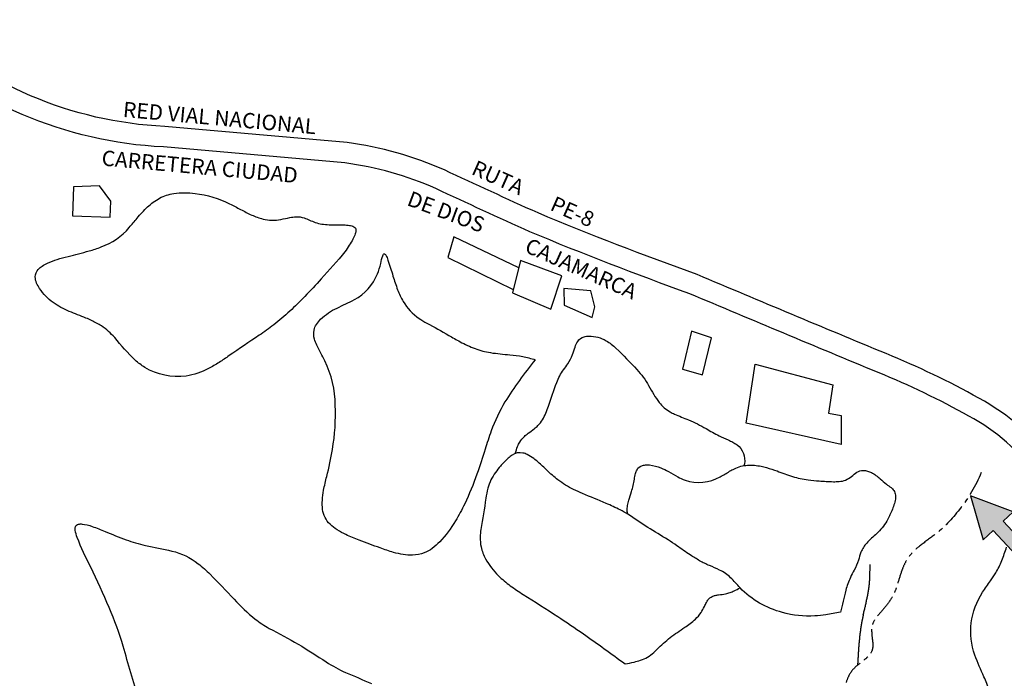
# Model space of a CAD drawing. Units: metres. Extents: x 760010 to 774385, y 9193327 to 9203250.
# Drawn here: x 761159 to 761415, y 9195827 to 9195999 of the extents above; entities that cross this region are included whole.
import ezdxf

# ---------------------------------------------------------------- set-up
doc = ezdxf.new("R2010")
doc.units = ezdxf.units.M
doc.linetypes.add('ACAD_ISO14W100', pattern=[24, 12, -3, 0, -3, 0, -3, 0, -3])
doc.linetypes.add('CENTER', pattern=[50.8, 31.75, -6.35, 6.35, -6.35])
doc.layers.add('001_TEXTO-1', color=250, linetype='Continuous', lineweight=9)
for name, color, linetype in [('carretera', 1, 'Continuous'), ('Cultivo', 91, 'Continuous'), ('QUEBRADA', 152, 'ACAD_ISO14W100'), ('UNKNOWN_LINE_TYPE', 7, 'Continuous'), ('VIVIENDAS', 1, 'Continuous')]:
    doc.layers.add(name, color=color, linetype=linetype)
doc.styles.add('STYLE1', font='romans.shx')

# ---------------------------------------------------------------- blocks, each defined once
blk = doc.blocks.new('A$C309545EE')
h = blk.add_hatch(color=256)
h.dxf.hatch_style = 1
h.paths.add_polyline_path([(0.029, 0.481), (0, 0.2442), (0.067, 0.268), (0.1623, 0), (0.2293, 0.0238), (0.134, 0.2919), (0.201, 0.3157)])
at = {"elevation": 60.2437}
blk.add_lwpolyline([(0.029, 0.481), (0, 0.2442), (0.067, 0.268), (0.1623, 0), (0.2293, 0.0238), (0.134, 0.2919), (0.201, 0.3157)], close=True, dxfattribs=at)

msp = doc.modelspace()

# ---------------------------------------------------------------- linework, layer by layer
at = {"layer": 'carretera', "color": 3}
for points in [[(761428.647, 9195882.811, 0.1105541), (761408.798, 9195900.227, 0.0309938), (761384.615, 9195911.826, -0.0016891), (761335.377, 9195932.433, -0.0124423), (761293.883, 9195948.496, -0.0041102), (761269.476, 9195959.715, 0.0711325), (761244.101, 9195966.865, 0.0012683), (761196.549, 9195971.059, -0.1809413), (761131.539, 9195998.853)], [(761428.647, 9195882.811, 0.1105541), (761408.798, 9195900.227, 0.0309938), (761384.615, 9195911.826, -0.0016891), (761335.377, 9195932.433, -0.0124423), (761293.883, 9195948.496, -0.0041102), (761269.476, 9195959.715, 0.0711325), (761244.101, 9195966.865, 0.0012683), (761196.549, 9195971.059, -0.1809413), (761131.539, 9195998.853)], [(761428.647, 9195882.811, 0.1105541), (761408.798, 9195900.227, 0.0309938), (761384.615, 9195911.826, -0.0016891), (761335.377, 9195932.433, -0.0124423), (761293.883, 9195948.496, -0.0041102), (761269.476, 9195959.715, 0.0711325), (761244.101, 9195966.865, 0.0012683), (761196.549, 9195971.059, -0.1809413), (761131.539, 9195998.853)], [(761424.121, 9195879.941, 0.1090587), (761406.213, 9195895.546, 0.0310479), (761382.586, 9195906.879, -0.0016851), (761333.432, 9195927.45, -0.0124222), (761291.759, 9195943.589, -0.0041125), (761267.258, 9195954.849, 0.0706463), (761243.504, 9195961.55, 0.0012625), (761196.197, 9195965.723, -0.1806817), (761127.848, 9195994.985, -0.1806817)], [(761424.121, 9195879.941, 0.1090587), (761406.213, 9195895.546, 0.0310479), (761382.586, 9195906.879, -0.0016851), (761333.432, 9195927.45, -0.0124222), (761291.759, 9195943.589, -0.0041125), (761267.258, 9195954.849, 0.0706463), (761243.504, 9195961.55, 0.0012625), (761196.197, 9195965.723, -0.1806817), (761127.848, 9195994.985, -0.1806817)], [(761424.121, 9195879.941, 0.1090587), (761406.213, 9195895.546, 0.0310479), (761382.586, 9195906.879, -0.0016851), (761333.432, 9195927.45, -0.0124222), (761291.759, 9195943.589, -0.0041125), (761267.258, 9195954.849, 0.0706463), (761243.504, 9195961.55, 0.0012625), (761196.197, 9195965.723, -0.1806817), (761127.848, 9195994.985, -0.1806817)]]:
    msp.add_lwpolyline(points, format="xyb", dxfattribs=at)
at = {"layer": 'Cultivo', "color": 92}
for points in [[(761243.54, 9195938.347, -0.005923), (761237.352, 9195931.3, -0.0094758), (761233.068, 9195926.722, -0.033951), (761224.971, 9195919.346, -0.0169157), (761221.198, 9195916.605, 0.0076015), (761213.372, 9195911.299, -0.0095963), (761210.728, 9195909.517, -0.0228294), (761208.004, 9195907.928, -0.0876125), (761202.117, 9195905.968, -0.170451), (761191.338, 9195908.219, -0.0471622), (761188.851, 9195910.151, -0.0324159), (761183.504, 9195916.003, 0.0588599), (761180.073, 9195919.033, 0.0227683), (761178.783, 9195919.806, 0.0267596), (761176.019, 9195921.089, -0.0074098), (761171.666, 9195922.833, -0.0547137), (761167.465, 9195925.132, -0.0907679), (761163.926, 9195928.775, -0.0461305), (761163.16, 9195930.197, -0.1050019), (761162.788, 9195931.872, -0.1873494), (761163.589, 9195933.784, -0.0625415), (761164.634, 9195934.667, -0.038275), (761166.009, 9195935.425, -0.032816), (761168.519, 9195936.377, -0.0145715), (761171.336, 9195937.173, 0.0099664), (761176.863, 9195938.599, 0.0225359), (761180.01, 9195939.644, 0.1325667), (761187.295, 9195944.716, 0.005419), (761189.34, 9195947.135, -0.029766), (761192.075, 9195950.065, -0.0640683), (761195.224, 9195952.36, -0.0826023), (761198.897, 9195953.561, -0.0717734), (761204.481, 9195953.6, -0.0841969), (761213.476, 9195950.897, -0.0089758), (761216.346, 9195949.404, 0.0166782), (761219.23, 9195947.96, 0.0451496), (761222.177, 9195946.91, 0.1160287), (761226.813, 9195946.809, -0.0030546), (761229.19, 9195947.294, -0.0325792), (761230.731, 9195947.491, -0.1008931), (761232.901, 9195947.203, -0.0223399), (761234.305, 9195946.64, 0.0197531), (761235.804, 9195946.035, 0.0476325), (761237.513, 9195945.616, 0.0267933), (761239.415, 9195945.443, 0.0031635), (761243.181, 9195945.381, -0.0316643), (761244.729, 9195945.25, -0.0926857), (761245.843, 9195944.892, -0.2799706), (761246.391, 9195943.946, -0.0852834), (761246.243, 9195943.086, -0.0452422), (761245.62, 9195941.678, -0.0182376), (761244.663, 9195940.064, -0.0091075)], [(761243.54, 9195938.347, -0.005923), (761237.352, 9195931.3, -0.0094758), (761233.068, 9195926.722, -0.033951), (761224.971, 9195919.346, -0.0169157), (761221.198, 9195916.605, 0.0076015), (761213.372, 9195911.299, -0.0095963), (761210.728, 9195909.517, -0.0228294), (761208.004, 9195907.928, -0.0876125), (761202.117, 9195905.968, -0.170451), (761191.338, 9195908.219, -0.0471622), (761188.851, 9195910.151, -0.0324159), (761183.504, 9195916.003, 0.0588599), (761180.073, 9195919.033, 0.0227683), (761178.783, 9195919.806, 0.0267596), (761176.019, 9195921.089, -0.0074098), (761171.666, 9195922.833, -0.0547137), (761167.465, 9195925.132, -0.0907679), (761163.926, 9195928.775, -0.0461305), (761163.16, 9195930.197, -0.1050019), (761162.788, 9195931.872, -0.1873494), (761163.589, 9195933.784, -0.0625415), (761164.634, 9195934.667, -0.038275), (761166.009, 9195935.425, -0.032816), (761168.519, 9195936.377, -0.0145715), (761171.336, 9195937.173, 0.0099664), (761176.863, 9195938.599, 0.0225359), (761180.01, 9195939.644, 0.1325667), (761187.295, 9195944.716, 0.005419), (761189.34, 9195947.135, -0.029766), (761192.075, 9195950.065, -0.0640683), (761195.224, 9195952.36, -0.0826023), (761198.897, 9195953.561, -0.0717734), (761204.481, 9195953.6, -0.0841969), (761213.476, 9195950.897, -0.0089758), (761216.346, 9195949.404, 0.0166782), (761219.23, 9195947.96, 0.0451496), (761222.177, 9195946.91, 0.1160287), (761226.813, 9195946.809, -0.0030546), (761229.19, 9195947.294, -0.0325792), (761230.731, 9195947.491, -0.1008931), (761232.901, 9195947.203, -0.0223399), (761234.305, 9195946.64, 0.0197531), (761235.804, 9195946.035, 0.0476325), (761237.513, 9195945.616, 0.0267933), (761239.415, 9195945.443, 0.0031635), (761243.181, 9195945.381, -0.0316643), (761244.729, 9195945.25, -0.0926857), (761245.843, 9195944.892, -0.2799706), (761246.391, 9195943.946, -0.0852834), (761246.243, 9195943.086, -0.0452422), (761245.62, 9195941.678, -0.0182376), (761244.663, 9195940.064, -0.0091075)], [(761243.54, 9195938.347, -0.005923), (761237.352, 9195931.3, -0.0094758), (761233.068, 9195926.722, -0.033951), (761224.971, 9195919.346, -0.0169157), (761221.198, 9195916.605, 0.0076015), (761213.372, 9195911.299, -0.0095963), (761210.728, 9195909.517, -0.0228294), (761208.004, 9195907.928, -0.0876125), (761202.117, 9195905.968, -0.170451), (761191.338, 9195908.219, -0.0471622), (761188.851, 9195910.151, -0.0324159), (761183.504, 9195916.003, 0.0588599), (761180.073, 9195919.033, 0.0227683), (761178.783, 9195919.806, 0.0267596), (761176.019, 9195921.089, -0.0074098), (761171.666, 9195922.833, -0.0547137), (761167.465, 9195925.132, -0.0907679), (761163.926, 9195928.775, -0.0461305), (761163.16, 9195930.197, -0.1050019), (761162.788, 9195931.872, -0.1873494), (761163.589, 9195933.784, -0.0625415), (761164.634, 9195934.667, -0.038275), (761166.009, 9195935.425, -0.032816), (761168.519, 9195936.377, -0.0145715), (761171.336, 9195937.173, 0.0099664), (761176.863, 9195938.599, 0.0225359), (761180.01, 9195939.644, 0.1325667), (761187.295, 9195944.716, 0.005419), (761189.34, 9195947.135, -0.029766), (761192.075, 9195950.065, -0.0640683), (761195.224, 9195952.36, -0.0826023), (761198.897, 9195953.561, -0.0717734), (761204.481, 9195953.6, -0.0841969), (761213.476, 9195950.897, -0.0089758), (761216.346, 9195949.404, 0.0166782), (761219.23, 9195947.96, 0.0451496), (761222.177, 9195946.91, 0.1160287), (761226.813, 9195946.809, -0.0030546), (761229.19, 9195947.294, -0.0325792), (761230.731, 9195947.491, -0.1008931), (761232.901, 9195947.203, -0.0223399), (761234.305, 9195946.64, 0.0197531), (761235.804, 9195946.035, 0.0476325), (761237.513, 9195945.616, 0.0267933), (761239.415, 9195945.443, 0.0031635), (761243.181, 9195945.381, -0.0316643), (761244.729, 9195945.25, -0.0926857), (761245.843, 9195944.892, -0.2799706), (761246.391, 9195943.946, -0.0852834), (761246.243, 9195943.086, -0.0452422), (761245.62, 9195941.678, -0.0182376), (761244.663, 9195940.064, -0.0091075)], [(761293.148, 9195910.25, 0.0076723), (761289.014, 9195904.83, 0.0235103), (761285.263, 9195899.225, 0.0488367), (761281.676, 9195891.683, 0.012612), (761280.068, 9195886.884, -0.0096665), (761277.953, 9195880.436, -0.0264119), (761274.751, 9195872.64, -0.0241741), (761272.372, 9195868.234, -0.0525997), (761268.233, 9195862.755, -0.0405886), (761266.318, 9195861.059, -0.0642908), (761264.224, 9195859.883, -0.086651), (761261.188, 9195859.295, -0.0462176), (761258.757, 9195859.462, -0.0300111), (761256.218, 9195860.018, -0.0194884), (761252.703, 9195861.163, -0.0014421), (761247.273, 9195863.196, -0.0187994), (761243.806, 9195864.644, -0.0303529), (761241.515, 9195865.89, -0.0518453), (761239.649, 9195867.354, -0.0794632), (761238.349, 9195869.114, -0.0829119), (761237.715, 9195871.219, -0.053061), (761237.644, 9195873.612, -0.0300353), (761237.977, 9195876.204, -0.0148595), (761238.774, 9195879.815, 0.0219218), (761240.288, 9195886.864, 0.0507181), (761241.02, 9195898.381, 0.1085942), (761238.32, 9195909.94, -0.0193797), (761236.187, 9195914.041, -0.0401), (761235.597, 9195915.639, -0.1199377), (761235.475, 9195917.953, -0.0881009), (761236.095, 9195919.419, -0.0539702), (761237.182, 9195920.768, -0.0523089), (761239.234, 9195922.439, -0.0314999), (761241.475, 9195923.721, 0.0141318), (761245.996, 9195925.918, 0.1809761), (761251.991, 9195932.604, 0.0404352), (761252.86, 9195935.361, -0.0393191), (761253.394, 9195937.362, -0.0941354), (761253.608, 9195937.748, -0.4440088), (761253.953, 9195937.774, -0.0888916), (761254.201, 9195937.468, -0.0455179), (761254.745, 9195936.22, -0.0090818), (761256.057, 9195932.064, 0.0173803), (761257.272, 9195928.487, 0.0409275), (761258.716, 9195925.429, 0.1138618), (761262.87, 9195921.006, 0.0251445), (761264.888, 9195919.78, -0.0133945), (761270.596, 9195916.593, 0.009692), (761273.575, 9195914.922, 0.0314182), (761277.445, 9195913.145, 0.0525745), (761281.503, 9195912.078, 0.0184007), (761286.538, 9195911.532, -0.0242635), (761289.879, 9195911.069, -0.0186501)], [(761293.148, 9195910.25, 0.0076723), (761289.014, 9195904.83, 0.0235103), (761285.263, 9195899.225, 0.0488367), (761281.676, 9195891.683, 0.012612), (761280.068, 9195886.884, -0.0096665), (761277.953, 9195880.436, -0.0264119), (761274.751, 9195872.64, -0.0241741), (761272.372, 9195868.234, -0.0525997), (761268.233, 9195862.755, -0.0405886), (761266.318, 9195861.059, -0.0642908), (761264.224, 9195859.883, -0.086651), (761261.188, 9195859.295, -0.0462176), (761258.757, 9195859.462, -0.0300111), (761256.218, 9195860.018, -0.0194884), (761252.703, 9195861.163, -0.0014421), (761247.273, 9195863.196, -0.0187994), (761243.806, 9195864.644, -0.0303529), (761241.515, 9195865.89, -0.0518453), (761239.649, 9195867.354, -0.0794632), (761238.349, 9195869.114, -0.0829119), (761237.715, 9195871.219, -0.053061), (761237.644, 9195873.612, -0.0300353), (761237.977, 9195876.204, -0.0148595), (761238.774, 9195879.815, 0.0219218), (761240.288, 9195886.864, 0.0507181), (761241.02, 9195898.381, 0.1085942), (761238.32, 9195909.94, -0.0193797), (761236.187, 9195914.041, -0.0401), (761235.597, 9195915.639, -0.1199377), (761235.475, 9195917.953, -0.0881009), (761236.095, 9195919.419, -0.0539702), (761237.182, 9195920.768, -0.0523089), (761239.234, 9195922.439, -0.0314999), (761241.475, 9195923.721, 0.0141318), (761245.996, 9195925.918, 0.1809761), (761251.991, 9195932.604, 0.0404352), (761252.86, 9195935.361, -0.0393191), (761253.394, 9195937.362, -0.0941354), (761253.608, 9195937.748, -0.4440088), (761253.953, 9195937.774, -0.0888916), (761254.201, 9195937.468, -0.0455179), (761254.745, 9195936.22, -0.0090818), (761256.057, 9195932.064, 0.0173803), (761257.272, 9195928.487, 0.0409275), (761258.716, 9195925.429, 0.1138618), (761262.87, 9195921.006, 0.0251445), (761264.888, 9195919.78, -0.0133945), (761270.596, 9195916.593, 0.009692), (761273.575, 9195914.922, 0.0314182), (761277.445, 9195913.145, 0.0525745), (761281.503, 9195912.078, 0.0184007), (761286.538, 9195911.532, -0.0242635), (761289.879, 9195911.069, -0.0186501)], [(761293.148, 9195910.25, 0.0076723), (761289.014, 9195904.83, 0.0235103), (761285.263, 9195899.225, 0.0488367), (761281.676, 9195891.683, 0.012612), (761280.068, 9195886.884, -0.0096665), (761277.953, 9195880.436, -0.0264119), (761274.751, 9195872.64, -0.0241741), (761272.372, 9195868.234, -0.0525997), (761268.233, 9195862.755, -0.0405886), (761266.318, 9195861.059, -0.0642908), (761264.224, 9195859.883, -0.086651), (761261.188, 9195859.295, -0.0462176), (761258.757, 9195859.462, -0.0300111), (761256.218, 9195860.018, -0.0194884), (761252.703, 9195861.163, -0.0014421), (761247.273, 9195863.196, -0.0187994), (761243.806, 9195864.644, -0.0303529), (761241.515, 9195865.89, -0.0518453), (761239.649, 9195867.354, -0.0794632), (761238.349, 9195869.114, -0.0829119), (761237.715, 9195871.219, -0.053061), (761237.644, 9195873.612, -0.0300353), (761237.977, 9195876.204, -0.0148595), (761238.774, 9195879.815, 0.0219218), (761240.288, 9195886.864, 0.0507181), (761241.02, 9195898.381, 0.1085942), (761238.32, 9195909.94, -0.0193797), (761236.187, 9195914.041, -0.0401), (761235.597, 9195915.639, -0.1199377), (761235.475, 9195917.953, -0.0881009), (761236.095, 9195919.419, -0.0539702), (761237.182, 9195920.768, -0.0523089), (761239.234, 9195922.439, -0.0314999), (761241.475, 9195923.721, 0.0141318), (761245.996, 9195925.918, 0.1809761), (761251.991, 9195932.604, 0.0404352), (761252.86, 9195935.361, -0.0393191), (761253.394, 9195937.362, -0.0941354), (761253.608, 9195937.748, -0.4440088), (761253.953, 9195937.774, -0.0888916), (761254.201, 9195937.468, -0.0455179), (761254.745, 9195936.22, -0.0090818), (761256.057, 9195932.064, 0.0173803), (761257.272, 9195928.487, 0.0409275), (761258.716, 9195925.429, 0.1138618), (761262.87, 9195921.006, 0.0251445), (761264.888, 9195919.78, -0.0133945), (761270.596, 9195916.593, 0.009692), (761273.575, 9195914.922, 0.0314182), (761277.445, 9195913.145, 0.0525745), (761281.503, 9195912.078, 0.0184007), (761286.538, 9195911.532, -0.0242635), (761289.879, 9195911.069, -0.0186501)]]:
    msp.add_lwpolyline(points, format="xyb", close=True, dxfattribs=at)
for points in [[(761287.922, 9195885.77, -0.022339), (761288.563, 9195887.635, -0.0378354), (761289.121, 9195888.78, -0.0766712), (761290.321, 9195890.231, -0.0228036), (761291.313, 9195891.057, 0.0059935), (761292.881, 9195892.244, 0.0276681), (761293.855, 9195893.094, 0.0623392), (761295.032, 9195894.593, 0.0394329), (761295.901, 9195896.322, 0.0172718), (761296.592, 9195898.166, -0.0035981), (761298.736, 9195904.265, -0.0314358), (761299.52, 9195906.02, -0.0331615), (761300.544, 9195907.619, 0.0111254), (761301.65, 9195909.192, 0.0644258), (761302.852, 9195911.569, 0.0009543), (761303.529, 9195913.53, -0.0555021), (761304.229, 9195914.969, -0.1838036), (761305.869, 9195916.196, -0.0662376), (761307.165, 9195916.395, -0.1392279), (761311.625, 9195915.186, -0.0563125), (761314.204, 9195913.229, -0.0171628), (761319.672, 9195907.651, -0.0578474), (761322.722, 9195903.484, 0.0020093), (761324.04, 9195901.199, 0.033331), (761325.478, 9195899.065, 0.1043979), (761328.311, 9195896.649, 0.020338), (761329.453, 9195896.071, 0.0142698), (761333.101, 9195894.587, -0.0228826), (761335.45, 9195893.497, -0.0097503), (761337.69, 9195892.271, 0.0142672), (761341.069, 9195890.419, 0.0163834), (761343.472, 9195889.322, -0.0184643), (761344.663, 9195888.753, -0.040572), (761345.754, 9195888.065, -0.2771758), (761347.679, 9195883.062, -0.0368239), (761347.553, 9195882.625, -0.0368239)], [(761287.922, 9195885.77, -0.022339), (761288.563, 9195887.635, -0.0378354), (761289.121, 9195888.78, -0.0766712), (761290.321, 9195890.231, -0.0228036), (761291.313, 9195891.057, 0.0059935), (761292.881, 9195892.244, 0.0276681), (761293.855, 9195893.094, 0.0623392), (761295.032, 9195894.593, 0.0394329), (761295.901, 9195896.322, 0.0172718), (761296.592, 9195898.166, -0.0035981), (761298.736, 9195904.265, -0.0314358), (761299.52, 9195906.02, -0.0331615), (761300.544, 9195907.619, 0.0111254), (761301.65, 9195909.192, 0.0644258), (761302.852, 9195911.569, 0.0009543), (761303.529, 9195913.53, -0.0555021), (761304.229, 9195914.969, -0.1838036), (761305.869, 9195916.196, -0.0662376), (761307.165, 9195916.395, -0.1392279), (761311.625, 9195915.186, -0.0563125), (761314.204, 9195913.229, -0.0171628), (761319.672, 9195907.651, -0.0578474), (761322.722, 9195903.484, 0.0020093), (761324.04, 9195901.199, 0.033331), (761325.478, 9195899.065, 0.1043979), (761328.311, 9195896.649, 0.020338), (761329.453, 9195896.071, 0.0142698), (761333.101, 9195894.587, -0.0228826), (761335.45, 9195893.497, -0.0097503), (761337.69, 9195892.271, 0.0142672), (761341.069, 9195890.419, 0.0163834), (761343.472, 9195889.322, -0.0184643), (761344.663, 9195888.753, -0.040572), (761345.754, 9195888.065, -0.2771758), (761347.679, 9195883.062, -0.0368239), (761347.553, 9195882.625, -0.0368239)], [(761287.922, 9195885.77, -0.022339), (761288.563, 9195887.635, -0.0378354), (761289.121, 9195888.78, -0.0766712), (761290.321, 9195890.231, -0.0228036), (761291.313, 9195891.057, 0.0059935), (761292.881, 9195892.244, 0.0276681), (761293.855, 9195893.094, 0.0623392), (761295.032, 9195894.593, 0.0394329), (761295.901, 9195896.322, 0.0172718), (761296.592, 9195898.166, -0.0035981), (761298.736, 9195904.265, -0.0314358), (761299.52, 9195906.02, -0.0331615), (761300.544, 9195907.619, 0.0111254), (761301.65, 9195909.192, 0.0644258), (761302.852, 9195911.569, 0.0009543), (761303.529, 9195913.53, -0.0555021), (761304.229, 9195914.969, -0.1838036), (761305.869, 9195916.196, -0.0662376), (761307.165, 9195916.395, -0.1392279), (761311.625, 9195915.186, -0.0563125), (761314.204, 9195913.229, -0.0171628), (761319.672, 9195907.651, -0.0578474), (761322.722, 9195903.484, 0.0020093), (761324.04, 9195901.199, 0.033331), (761325.478, 9195899.065, 0.1043979), (761328.311, 9195896.649, 0.020338), (761329.453, 9195896.071, 0.0142698), (761333.101, 9195894.587, -0.0228826), (761335.45, 9195893.497, -0.0097503), (761337.69, 9195892.271, 0.0142672), (761341.069, 9195890.419, 0.0163834), (761343.472, 9195889.322, -0.0184643), (761344.663, 9195888.753, -0.040572), (761345.754, 9195888.065, -0.2771758), (761347.679, 9195883.062, -0.0368239), (761347.553, 9195882.625, -0.0368239)], [(761317.311, 9195869.954, 0.0127079), (761315.303, 9195871.076, 0.0183895), (761311.634, 9195872.796, 0.0047771), (761305.491, 9195875.322, -0.015273), (761303.128, 9195876.408, -0.0472512), (761299.082, 9195878.904, -0.0262727), (761296.21, 9195881.408, 0.0101413), (761293.916, 9195883.529, 0.0177521), (761292.772, 9195884.461, 0.0528921), (761291.065, 9195885.522, 0.0573019), (761289.933, 9195885.915, 0.2088731), (761287.137, 9195885.372, 0.0405666), (761286.054, 9195884.556, 0.0337674), (761284.063, 9195882.495, 0.0251288), (761282.791, 9195880.864, 0.0879631), (761280.801, 9195876.742, 0.0296776), (761280.262, 9195874.139, -0.0128915), (761278.971, 9195866.015, 0.0274807), (761278.805, 9195864.02, 0.059793), (761279.029, 9195861.416, 0.0695702), (761280.21, 9195858.303, 0.0729099), (761283.558, 9195853.933, 0.035203), (761286.647, 9195851.311, 0.0165945), (761289.971, 9195849.059, -0.0050224), (761299.016, 9195843.292, -0.0074623), (761305.691, 9195838.788, -0.0055427), (761316.574, 9195830.944, 0.0114271), (761318.916, 9195831.423, 0.0237928), (761320.603, 9195831.902, 0.1092706), (761324.026, 9195833.901, 0.011652), (761324.873, 9195834.701, -0.0138133), (761326.56, 9195836.318, -0.0177042), (761328.341, 9195837.793, -0.0116587), (761330.206, 9195839.161, -0.0051795), (761332.135, 9195840.477, 0.0125202), (761333.575, 9195841.483, 0.0288938), (761334.908, 9195842.589, 0.058858), (761336.367, 9195844.34, 0.0304397), (761337.242, 9195845.872, -0.0047087), (761337.778, 9195846.958, -0.037692), (761338.235, 9195847.698, -0.13545), (761339.282, 9195848.534, -0.0498242), (761340.085, 9195848.794, -0.0236896), (761340.968, 9195848.95, 0.0200453), (761342.797, 9195849.213, 0.035593), (761343.938, 9195849.534, 0.0248431), (761345.007, 9195849.981, 0.0157382), (761346.538, 9195850.777)], [(761317.311, 9195869.954, 0.0127079), (761315.303, 9195871.076, 0.0183895), (761311.634, 9195872.796, 0.0047771), (761305.491, 9195875.322, -0.015273), (761303.128, 9195876.408, -0.0472512), (761299.082, 9195878.904, -0.0262727), (761296.21, 9195881.408, 0.0101413), (761293.916, 9195883.529, 0.0177521), (761292.772, 9195884.461, 0.0528921), (761291.065, 9195885.522, 0.0573019), (761289.933, 9195885.915, 0.2088731), (761287.137, 9195885.372, 0.0405666), (761286.054, 9195884.556, 0.0337674), (761284.063, 9195882.495, 0.0251288), (761282.791, 9195880.864, 0.0879631), (761280.801, 9195876.742, 0.0296776), (761280.262, 9195874.139, -0.0128915), (761278.971, 9195866.015, 0.0274807), (761278.805, 9195864.02, 0.059793), (761279.029, 9195861.416, 0.0695702), (761280.21, 9195858.303, 0.0729099), (761283.558, 9195853.933, 0.035203), (761286.647, 9195851.311, 0.0165945), (761289.971, 9195849.059, -0.0050224), (761299.016, 9195843.292, -0.0074623), (761305.691, 9195838.788, -0.0055427), (761316.574, 9195830.944, 0.0114271), (761318.916, 9195831.423, 0.0237928), (761320.603, 9195831.902, 0.1092706), (761324.026, 9195833.901, 0.011652), (761324.873, 9195834.701, -0.0138133), (761326.56, 9195836.318, -0.0177042), (761328.341, 9195837.793, -0.0116587), (761330.206, 9195839.161, -0.0051795), (761332.135, 9195840.477, 0.0125202), (761333.575, 9195841.483, 0.0288938), (761334.908, 9195842.589, 0.058858), (761336.367, 9195844.34, 0.0304397), (761337.242, 9195845.872, -0.0047087), (761337.778, 9195846.958, -0.037692), (761338.235, 9195847.698, -0.13545), (761339.282, 9195848.534, -0.0498242), (761340.085, 9195848.794, -0.0236896), (761340.968, 9195848.95, 0.0200453), (761342.797, 9195849.213, 0.035593), (761343.938, 9195849.534, 0.0248431), (761345.007, 9195849.981, 0.0157382), (761346.538, 9195850.777)], [(761317.311, 9195869.954, 0.0127079), (761315.303, 9195871.076, 0.0183895), (761311.634, 9195872.796, 0.0047771), (761305.491, 9195875.322, -0.015273), (761303.128, 9195876.408, -0.0472512), (761299.082, 9195878.904, -0.0262727), (761296.21, 9195881.408, 0.0101413), (761293.916, 9195883.529, 0.0177521), (761292.772, 9195884.461, 0.0528921), (761291.065, 9195885.522, 0.0573019), (761289.933, 9195885.915, 0.2088731), (761287.137, 9195885.372, 0.0405666), (761286.054, 9195884.556, 0.0337674), (761284.063, 9195882.495, 0.0251288), (761282.791, 9195880.864, 0.0879631), (761280.801, 9195876.742, 0.0296776), (761280.262, 9195874.139, -0.0128915), (761278.971, 9195866.015, 0.0274807), (761278.805, 9195864.02, 0.059793), (761279.029, 9195861.416, 0.0695702), (761280.21, 9195858.303, 0.0729099), (761283.558, 9195853.933, 0.035203), (761286.647, 9195851.311, 0.0165945), (761289.971, 9195849.059, -0.0050224), (761299.016, 9195843.292, -0.0074623), (761305.691, 9195838.788, -0.0055427), (761316.574, 9195830.944, 0.0114271), (761318.916, 9195831.423, 0.0237928), (761320.603, 9195831.902, 0.1092706), (761324.026, 9195833.901, 0.011652), (761324.873, 9195834.701, -0.0138133), (761326.56, 9195836.318, -0.0177042), (761328.341, 9195837.793, -0.0116587), (761330.206, 9195839.161, -0.0051795), (761332.135, 9195840.477, 0.0125202), (761333.575, 9195841.483, 0.0288938), (761334.908, 9195842.589, 0.058858), (761336.367, 9195844.34, 0.0304397), (761337.242, 9195845.872, -0.0047087), (761337.778, 9195846.958, -0.037692), (761338.235, 9195847.698, -0.13545), (761339.282, 9195848.534, -0.0498242), (761340.085, 9195848.794, -0.0236896), (761340.968, 9195848.95, 0.0200453), (761342.797, 9195849.213, 0.035593), (761343.938, 9195849.534, 0.0248431), (761345.007, 9195849.981, 0.0157382), (761346.538, 9195850.777)], [(761317.311, 9195869.954, -0.0789236), (761317.116, 9195870.944, -0.0550468), (761317.21, 9195872.213, -0.0265229), (761317.539, 9195873.598, -0.0062505), (761318.234, 9195875.851, 0.037363), (761318.991, 9195879.063, -0.0236403), (761319.313, 9195880.58, -0.052193), (761319.683, 9195881.539, -0.2220023), (761321.116, 9195882.681, -0.0638721), (761322.182, 9195882.826, -0.028154), (761322.955, 9195882.799, -0.0749529), (761325.922, 9195882.04, -0.0312879), (761327.859, 9195881.083, 0.0051375), (761330.3, 9195879.694, 0.0375308), (761332.203, 9195878.843, 0.2084198), (761341.347, 9195879.68, 0.0090916), (761343.823, 9195881.146, -0.0200254), (761345.068, 9195881.821, -0.1015799), (761348.461, 9195882.726, -0.0673676), (761352.065, 9195882.46, -0.01808), (761353.464, 9195882.126, -0.0199099), (761356.194, 9195881.232, 0.0137279), (761360.218, 9195879.794, 0.0488323), (761364.321, 9195878.914, 0.0136021), (761367.167, 9195878.658, 0.0150341), (761370.878, 9195878.443, 0.0291084), (761372.347, 9195878.495, 0.1596879), (761375.588, 9195879.778, -0.0430605), (761377.007, 9195880.906, -0.1571209), (761378.664, 9195881.38, -0.1073753), (761380.784, 9195880.83, -0.047041), (761381.983, 9195880.086, -0.0207025), (761383.07, 9195879.185, 0.0214524), (761384.729, 9195877.77, -0.0069575), (761385.921, 9195876.886, -0.0649547), (761386.639, 9195876.153, -0.128759), (761387.072, 9195874.94, -0.0623318), (761387.044, 9195873.887, -0.0452651), (761386.677, 9195872.384, -0.0214328), (761386.094, 9195870.874, -0.0272053), (761384.779, 9195868.17, -0.081281), (761382.199, 9195864.895, 0.0319632), (761379.561, 9195862.422, 0.0431589), (761378.7, 9195861.309, 0.0495948), (761378.08, 9195860.055, 0.0206693), (761377.416, 9195858.009, -0.0537076), (761376.311, 9195855.366, 0.0125666), (761375.323, 9195853.474, 0.0491357), (761374.141, 9195850.143, -0.009298), (761372.735, 9195844.392)], [(761317.311, 9195869.954, -0.0789236), (761317.116, 9195870.944, -0.0550468), (761317.21, 9195872.213, -0.0265229), (761317.539, 9195873.598, -0.0062505), (761318.234, 9195875.851, 0.037363), (761318.991, 9195879.063, -0.0236403), (761319.313, 9195880.58, -0.052193), (761319.683, 9195881.539, -0.2220023), (761321.116, 9195882.681, -0.0638721), (761322.182, 9195882.826, -0.028154), (761322.955, 9195882.799, -0.0749529), (761325.922, 9195882.04, -0.0312879), (761327.859, 9195881.083, 0.0051375), (761330.3, 9195879.694, 0.0375308), (761332.203, 9195878.843, 0.2084198), (761341.347, 9195879.68, 0.0090916), (761343.823, 9195881.146, -0.0200254), (761345.068, 9195881.821, -0.1015799), (761348.461, 9195882.726, -0.0673676), (761352.065, 9195882.46, -0.01808), (761353.464, 9195882.126, -0.0199099), (761356.194, 9195881.232, 0.0137279), (761360.218, 9195879.794, 0.0488323), (761364.321, 9195878.914, 0.0136021), (761367.167, 9195878.658, 0.0150341), (761370.878, 9195878.443, 0.0291084), (761372.347, 9195878.495, 0.1596879), (761375.588, 9195879.778, -0.0430605), (761377.007, 9195880.906, -0.1571209), (761378.664, 9195881.38, -0.1073753), (761380.784, 9195880.83, -0.047041), (761381.983, 9195880.086, -0.0207025), (761383.07, 9195879.185, 0.0214524), (761384.729, 9195877.77, -0.0069575), (761385.921, 9195876.886, -0.0649547), (761386.639, 9195876.153, -0.128759), (761387.072, 9195874.94, -0.0623318), (761387.044, 9195873.887, -0.0452651), (761386.677, 9195872.384, -0.0214328), (761386.094, 9195870.874, -0.0272053), (761384.779, 9195868.17, -0.081281), (761382.199, 9195864.895, 0.0319632), (761379.561, 9195862.422, 0.0431589), (761378.7, 9195861.309, 0.0495948), (761378.08, 9195860.055, 0.0206693), (761377.416, 9195858.009, -0.0537076), (761376.311, 9195855.366, 0.0125666), (761375.323, 9195853.474, 0.0491357), (761374.141, 9195850.143, -0.009298), (761372.735, 9195844.392)], [(761317.311, 9195869.954, -0.0789236), (761317.116, 9195870.944, -0.0550468), (761317.21, 9195872.213, -0.0265229), (761317.539, 9195873.598, -0.0062505), (761318.234, 9195875.851, 0.037363), (761318.991, 9195879.063, -0.0236403), (761319.313, 9195880.58, -0.052193), (761319.683, 9195881.539, -0.2220023), (761321.116, 9195882.681, -0.0638721), (761322.182, 9195882.826, -0.028154), (761322.955, 9195882.799, -0.0749529), (761325.922, 9195882.04, -0.0312879), (761327.859, 9195881.083, 0.0051375), (761330.3, 9195879.694, 0.0375308), (761332.203, 9195878.843, 0.2084198), (761341.347, 9195879.68, 0.0090916), (761343.823, 9195881.146, -0.0200254), (761345.068, 9195881.821, -0.1015799), (761348.461, 9195882.726, -0.0673676), (761352.065, 9195882.46, -0.01808), (761353.464, 9195882.126, -0.0199099), (761356.194, 9195881.232, 0.0137279), (761360.218, 9195879.794, 0.0488323), (761364.321, 9195878.914, 0.0136021), (761367.167, 9195878.658, 0.0150341), (761370.878, 9195878.443, 0.0291084), (761372.347, 9195878.495, 0.1596879), (761375.588, 9195879.778, -0.0430605), (761377.007, 9195880.906, -0.1571209), (761378.664, 9195881.38, -0.1073753), (761380.784, 9195880.83, -0.047041), (761381.983, 9195880.086, -0.0207025), (761383.07, 9195879.185, 0.0214524), (761384.729, 9195877.77, -0.0069575), (761385.921, 9195876.886, -0.0649547), (761386.639, 9195876.153, -0.128759), (761387.072, 9195874.94, -0.0623318), (761387.044, 9195873.887, -0.0452651), (761386.677, 9195872.384, -0.0214328), (761386.094, 9195870.874, -0.0272053), (761384.779, 9195868.17, -0.081281), (761382.199, 9195864.895, 0.0319632), (761379.561, 9195862.422, 0.0431589), (761378.7, 9195861.309, 0.0495948), (761378.08, 9195860.055, 0.0206693), (761377.416, 9195858.009, -0.0537076), (761376.311, 9195855.366, 0.0125666), (761375.323, 9195853.474, 0.0491357), (761374.141, 9195850.143, -0.009298), (761372.735, 9195844.392)], [(761372.735, 9195844.392, -0.0106314), (761368.893, 9195843.744, -0.0190177), (761366.06, 9195843.441, -0.0876931), (761357.576, 9195844.346, -0.1364763), (761346.538, 9195850.777, 0.0197935), (761344.09, 9195853.406, 0.0861035), (761341.224, 9195855.414, 0.0127926), (761338.59, 9195856.567, -0.0281769), (761336.001, 9195857.842, -0.0181005), (761333.557, 9195859.344, -0.0076394), (761330.09, 9195861.74, 0.0109203), (761327.784, 9195863.285, -0.0150862), (761317.311, 9195869.954)], [(761372.735, 9195844.392, -0.0106314), (761368.893, 9195843.744, -0.0190177), (761366.06, 9195843.441, -0.0876931), (761357.576, 9195844.346, -0.1364763), (761346.538, 9195850.777, 0.0197935), (761344.09, 9195853.406, 0.0861035), (761341.224, 9195855.414, 0.0127926), (761338.59, 9195856.567, -0.0281769), (761336.001, 9195857.842, -0.0181005), (761333.557, 9195859.344, -0.0076394), (761330.09, 9195861.74, 0.0109203), (761327.784, 9195863.285, -0.0150862), (761317.311, 9195869.954)], [(761372.735, 9195844.392, -0.0106314), (761368.893, 9195843.744, -0.0190177), (761366.06, 9195843.441, -0.0876931), (761357.576, 9195844.346, -0.1364763), (761346.538, 9195850.777, 0.0197935), (761344.09, 9195853.406, 0.0861035), (761341.224, 9195855.414, 0.0127926), (761338.59, 9195856.567, -0.0281769), (761336.001, 9195857.842, -0.0181005), (761333.557, 9195859.344, -0.0076394), (761330.09, 9195861.74, 0.0109203), (761327.784, 9195863.285, -0.0150862), (761317.311, 9195869.954)], [(761189.866, 9195821.709, -0.009938), (761185.726, 9195835.525, 0.0270639), (761182.052, 9195845.618, 0.0101652), (761177.245, 9195856.155, -0.0274303), (761173.744, 9195863.891, -0.0595767), (761173.235, 9195865.802, -0.1088469), (761173.286, 9195866.702, -0.2797061), (761174.067, 9195867.365, -0.0803227), (761175.001, 9195867.407, -0.055518), (761177.643, 9195866.764, -0.0151082), (761180.991, 9195865.49, 0.0103424), (761186.481, 9195863.294, 0.031916), (761191.502, 9195861.798, -0.0116034), (761198.408, 9195860.369, -0.1142073), (761205.259, 9195857.058, -0.0300177), (761208.409, 9195854.298, -0.012242), (761214.622, 9195847.794, 0.0337423), (761220.138, 9195842.642, 0.0381369), (761223.773, 9195840.2, -0.0128254), (761231.358, 9195836.095, -0.0072895), (761238.647, 9195831.458, 0.0297765), (761243.717, 9195828.662, -0.0093745), (761250.433, 9195825.814, -0.0481191)], [(761189.866, 9195821.709, -0.009938), (761185.726, 9195835.525, 0.0270639), (761182.052, 9195845.618, 0.0101652), (761177.245, 9195856.155, -0.0274303), (761173.744, 9195863.891, -0.0595767), (761173.235, 9195865.802, -0.1088469), (761173.286, 9195866.702, -0.2797061), (761174.067, 9195867.365, -0.0803227), (761175.001, 9195867.407, -0.055518), (761177.643, 9195866.764, -0.0151082), (761180.991, 9195865.49, 0.0103424), (761186.481, 9195863.294, 0.031916), (761191.502, 9195861.798, -0.0116034), (761198.408, 9195860.369, -0.1142073), (761205.259, 9195857.058, -0.0300177), (761208.409, 9195854.298, -0.012242), (761214.622, 9195847.794, 0.0337423), (761220.138, 9195842.642, 0.0381369), (761223.773, 9195840.2, -0.0128254), (761231.358, 9195836.095, -0.0072895), (761238.647, 9195831.458, 0.0297765), (761243.717, 9195828.662, -0.0093745), (761250.433, 9195825.814, -0.0481191)], [(761189.866, 9195821.709, -0.009938), (761185.726, 9195835.525, 0.0270639), (761182.052, 9195845.618, 0.0101652), (761177.245, 9195856.155, -0.0274303), (761173.744, 9195863.891, -0.0595767), (761173.235, 9195865.802, -0.1088469), (761173.286, 9195866.702, -0.2797061), (761174.067, 9195867.365, -0.0803227), (761175.001, 9195867.407, -0.055518), (761177.643, 9195866.764, -0.0151082), (761180.991, 9195865.49, 0.0103424), (761186.481, 9195863.294, 0.031916), (761191.502, 9195861.798, -0.0116034), (761198.408, 9195860.369, -0.1142073), (761205.259, 9195857.058, -0.0300177), (761208.409, 9195854.298, -0.012242), (761214.622, 9195847.794, 0.0337423), (761220.138, 9195842.642, 0.0381369), (761223.773, 9195840.2, -0.0128254), (761231.358, 9195836.095, -0.0072895), (761238.647, 9195831.458, 0.0297765), (761243.717, 9195828.662, -0.0093745), (761250.433, 9195825.814, -0.0481191)], [(761411.519, 9195823.984, 0.0243742), (761410.147, 9195827.572, -0.0245555), (761407.792, 9195833.193, -0.2373799), (761409.792, 9195849.616, -0.0111425), (761411.869, 9195852.625, 0.0166196), (761413.199, 9195854.649, 0.0417775), (761414.799, 9195857.899, 0.018936), (761416.026, 9195861.357, -0.0121626)], [(761411.519, 9195823.984, 0.0243742), (761410.147, 9195827.572, -0.0245555), (761407.792, 9195833.193, -0.2373799), (761409.792, 9195849.616, -0.0111425), (761411.869, 9195852.625, 0.0166196), (761413.199, 9195854.649, 0.0417775), (761414.799, 9195857.899, 0.018936), (761416.026, 9195861.357, -0.0121626)], [(761411.519, 9195823.984, 0.0243742), (761410.147, 9195827.572, -0.0245555), (761407.792, 9195833.193, -0.2373799), (761409.792, 9195849.616, -0.0111425), (761411.869, 9195852.625, 0.0166196), (761413.199, 9195854.649, 0.0417775), (761414.799, 9195857.899, 0.018936), (761416.026, 9195861.357, -0.0121626)]]:
    msp.add_lwpolyline(points, format="xyb", dxfattribs=at)
at = {"layer": 'QUEBRADA', "linetype": 'CENTER', "ltscale": 0.2, "flags": 128}
msp.add_lwpolyline([(761409.399, 9195880.795, -0.0760168), (761403.739, 9195871.213, -0.0685943), (761397.151, 9195864.509, 0.0073075), (761393.338, 9195861.633, 0.0492955), (761390.845, 9195859.204, 0.0524299), (761389.587, 9195857.27, 0.0334038), (761388.66, 9195855.1, 0.0142338), (761387.597, 9195851.705, -0.0305352), (761386.791, 9195849.523, -0.0569128), (761384.981, 9195846.538, -0.0224536), (761382.627, 9195843.759, 0.0647183), (761381.303, 9195841.812, 0.1221956), (761380.849, 9195839.569, 0.0231389), (761381.074, 9195837.12, -0.0507711), (761381.136, 9195835.358, -0.1556592), (761380.367, 9195833.376, -0.0576538), (761379.141, 9195832.15, -0.0014199), (761377.188, 9195830.605, 0.1128929), (761374.91, 9195827.855, 0.0492584), (761374.075, 9195825.647, 0.0207333), (761373.543, 9195823.296, -0.0089219), (761372.645, 9195818.589, -0.044438), (761371.599, 9195815.28, -0.0666281), (761369.81, 9195812.34, -0.0226186), (761368.263, 9195810.557, 0.0090903), (761363.291, 9195805.432, 0.0558099), (761357.682, 9195797.988, 0.0116686), (761354.267, 9195791.809, 0.0092229), (761352.586, 9195788.709, 0.0421876), (761351.234, 9195785.456, 0.0243465), (761350.686, 9195783.116, -0.0295112), (761350.127, 9195780.823, -0.0868399), (761349.109, 9195778.844, -0.042677), (761347.557, 9195777.178, 0.0397014), (761344.983, 9195774.597, 0.0438314), (761343.565, 9195772.435, 0.0008103), (761342.323, 9195770.125, -0.0464294), (761340.994, 9195768.091, -0.0782357), (761339.78, 9195767.001, -0.1152306), (761338.258, 9195766.484, 0.0805052), (761334.718, 9195765.826, 0.007123), (761331.276, 9195764.542, -0.0518839), (761329.052, 9195763.984, -0.1495038), (761325.832, 9195764.518, -0.0391549), (761323.743, 9195765.719, -0.0093129), (761322.705, 9195766.424)], format="xyb", dxfattribs=at)
msp.add_lwpolyline([(761409.399, 9195880.795, -0.0760168), (761403.739, 9195871.213, -0.0685943), (761397.151, 9195864.509, 0.0073075), (761393.338, 9195861.633, 0.0492955), (761390.845, 9195859.204, 0.0524299), (761389.587, 9195857.27, 0.0334038), (761388.66, 9195855.1, 0.0142338), (761387.597, 9195851.705, -0.0305352), (761386.791, 9195849.523, -0.0569128), (761384.981, 9195846.538, -0.0224536), (761382.627, 9195843.759, 0.0647183), (761381.303, 9195841.812, 0.1221956), (761380.849, 9195839.569, 0.0231389), (761381.074, 9195837.12, -0.0507711), (761381.136, 9195835.358, -0.1556592), (761380.367, 9195833.376, -0.0576538), (761379.141, 9195832.15, -0.0014199), (761377.188, 9195830.605, 0.1128929), (761374.91, 9195827.855, 0.0492584), (761374.075, 9195825.647, 0.0207333), (761373.543, 9195823.296, -0.0089219), (761372.645, 9195818.589, -0.044438), (761371.599, 9195815.28, -0.0666281), (761369.81, 9195812.34, -0.0226186), (761368.263, 9195810.557, 0.0090903), (761363.291, 9195805.432, 0.0558099), (761357.682, 9195797.988, 0.0116686), (761354.267, 9195791.809, 0.0092229), (761352.586, 9195788.709, 0.0421876), (761351.234, 9195785.456, 0.0243465), (761350.686, 9195783.116, -0.0295112), (761350.127, 9195780.823, -0.0868399), (761349.109, 9195778.844, -0.042677), (761347.557, 9195777.178, 0.0397014), (761344.983, 9195774.597, 0.0438314), (761343.565, 9195772.435, 0.0008103), (761342.323, 9195770.125, -0.0464294), (761340.994, 9195768.091, -0.0782357), (761339.78, 9195767.001, -0.1152306), (761338.258, 9195766.484, 0.0805052), (761334.718, 9195765.826, 0.007123), (761331.276, 9195764.542, -0.0518839), (761329.052, 9195763.984, -0.1495038), (761325.832, 9195764.518, -0.0391549), (761323.743, 9195765.719, -0.0093129), (761322.705, 9195766.424)], format="xyb", dxfattribs=at)
msp.add_lwpolyline([(761409.399, 9195880.795, -0.0760168), (761403.739, 9195871.213, -0.0685943), (761397.151, 9195864.509, 0.0073075), (761393.338, 9195861.633, 0.0492955), (761390.845, 9195859.204, 0.0524299), (761389.587, 9195857.27, 0.0334038), (761388.66, 9195855.1, 0.0142338), (761387.597, 9195851.705, -0.0305352), (761386.791, 9195849.523, -0.0569128), (761384.981, 9195846.538, -0.0224536), (761382.627, 9195843.759, 0.0647183), (761381.303, 9195841.812, 0.1221956), (761380.849, 9195839.569, 0.0231389), (761381.074, 9195837.12, -0.0507711), (761381.136, 9195835.358, -0.1556592), (761380.367, 9195833.376, -0.0576538), (761379.141, 9195832.15, -0.0014199), (761377.188, 9195830.605, 0.1128929), (761374.91, 9195827.855, 0.0492584), (761374.075, 9195825.647, 0.0207333), (761373.543, 9195823.296, -0.0089219), (761372.645, 9195818.589, -0.044438), (761371.599, 9195815.28, -0.0666281), (761369.81, 9195812.34, -0.0226186), (761368.263, 9195810.557, 0.0090903), (761363.291, 9195805.432, 0.0558099), (761357.682, 9195797.988, 0.0116686), (761354.267, 9195791.809, 0.0092229), (761352.586, 9195788.709, 0.0421876), (761351.234, 9195785.456, 0.0243465), (761350.686, 9195783.116, -0.0295112), (761350.127, 9195780.823, -0.0868399), (761349.109, 9195778.844, -0.042677), (761347.557, 9195777.178, 0.0397014), (761344.983, 9195774.597, 0.0438314), (761343.565, 9195772.435, 0.0008103), (761342.323, 9195770.125, -0.0464294), (761340.994, 9195768.091, -0.0782357), (761339.78, 9195767.001, -0.1152306), (761338.258, 9195766.484, 0.0805052), (761334.718, 9195765.826, 0.007123), (761331.276, 9195764.542, -0.0518839), (761329.052, 9195763.984, -0.1495038), (761325.832, 9195764.518, -0.0391549), (761323.743, 9195765.719, -0.0093129), (761322.705, 9195766.424)], format="xyb", dxfattribs=at)
at = {"layer": 'QUEBRADA', "linetype": 'CENTER', "ltscale": 0.2}
msp.add_lwpolyline([(761377.188, 9195830.605, -0.0027889), (761377.379, 9195833.918, -0.0116675), (761377.729, 9195838.043, -0.0198909), (761378.338, 9195842.131, -0.0074035), (761378.68, 9195843.752, 0.0045888), (761379.613, 9195847.793, 0.0088001), (761379.938, 9195849.414, 0.0135002), (761380.19, 9195851.044, 0.015137), (761380.343, 9195852.686, 0.0100661), (761380.414, 9195854.339, 0.0062531), (761380.438, 9195856.828)], format="xyb", dxfattribs=at)
msp.add_lwpolyline([(761377.188, 9195830.605, -0.0027889), (761377.379, 9195833.918, -0.0116675), (761377.729, 9195838.043, -0.0198909), (761378.338, 9195842.131, -0.0074035), (761378.68, 9195843.752, 0.0045888), (761379.613, 9195847.793, 0.0088001), (761379.938, 9195849.414, 0.0135002), (761380.19, 9195851.044, 0.015137), (761380.343, 9195852.686, 0.0100661), (761380.414, 9195854.339, 0.0062531), (761380.438, 9195856.828)], format="xyb", dxfattribs=at)
msp.add_lwpolyline([(761377.188, 9195830.605, -0.0027889), (761377.379, 9195833.918, -0.0116675), (761377.729, 9195838.043, -0.0198909), (761378.338, 9195842.131, -0.0074035), (761378.68, 9195843.752, 0.0045888), (761379.613, 9195847.793, 0.0088001), (761379.938, 9195849.414, 0.0135002), (761380.19, 9195851.044, 0.015137), (761380.343, 9195852.686, 0.0100661), (761380.414, 9195854.339, 0.0062531), (761380.438, 9195856.828)], format="xyb", dxfattribs=at)
at = {"layer": 'UNKNOWN_LINE_TYPE', "color": 1}
for points in [[(761288.835, 9195934.222), (761271.934, 9195942.312), (761270.336, 9195936.866), (761287.42, 9195928.568)], [(761288.835, 9195934.222), (761271.934, 9195942.312), (761270.336, 9195936.866), (761287.42, 9195928.568)], [(761288.835, 9195934.222), (761271.934, 9195942.312), (761270.336, 9195936.866), (761287.42, 9195928.568)], [(761287.19, 9195927.645), (761297.214, 9195923.434), (761300.12, 9195932.074), (761289.296, 9195936.068), (761287.19, 9195927.645)], [(761287.19, 9195927.645), (761297.214, 9195923.434), (761300.12, 9195932.074), (761289.296, 9195936.068), (761287.19, 9195927.645)], [(761287.19, 9195927.645), (761297.214, 9195923.434), (761300.12, 9195932.074), (761289.296, 9195936.068), (761287.19, 9195927.645)], [(761300.569, 9195928.827), (761300.67, 9195924.458), (761307.991, 9195921.206), (761308.703, 9195924.051), (761307.686, 9195928.218), (761300.569, 9195928.827)], [(761300.569, 9195928.827), (761300.67, 9195924.458), (761307.991, 9195921.206), (761308.703, 9195924.051), (761307.686, 9195928.218), (761300.569, 9195928.827)], [(761300.569, 9195928.827), (761300.67, 9195924.458), (761307.991, 9195921.206), (761308.703, 9195924.051), (761307.686, 9195928.218), (761300.569, 9195928.827)], [(761331.557, 9195907.8), (761336.771, 9195906.302), (761339.095, 9195915.973), (761333.854, 9195917.668), (761331.557, 9195907.8)], [(761331.557, 9195907.8), (761336.771, 9195906.302), (761339.095, 9195915.973), (761333.854, 9195917.668), (761331.557, 9195907.8)], [(761331.557, 9195907.8), (761336.771, 9195906.302), (761339.095, 9195915.973), (761333.854, 9195917.668), (761331.557, 9195907.8)], [(761348.136, 9195893.719), (761350.51, 9195909.109), (761370.719, 9195903.659), (761369.613, 9195896.299), (761372.925, 9195895.733), (761372.925, 9195888.145), (761348.136, 9195893.719)], [(761348.136, 9195893.719), (761350.51, 9195909.109), (761370.719, 9195903.659), (761369.613, 9195896.299), (761372.925, 9195895.733), (761372.925, 9195888.145), (761348.136, 9195893.719)], [(761348.136, 9195893.719), (761350.51, 9195909.109), (761370.719, 9195903.659), (761369.613, 9195896.299), (761372.925, 9195895.733), (761372.925, 9195888.145), (761348.136, 9195893.719)]]:
    msp.add_lwpolyline(points, dxfattribs=at)
at = {"layer": 'VIVIENDAS'}
msp.add_lwpolyline([(761172.467, 9195947.739), (761182.343, 9195947.399), (761182.487, 9195951.579), (761179.521, 9195955.545), (761172.729, 9195955.337), (761172.467, 9195947.739)], dxfattribs=at)
msp.add_lwpolyline([(761172.467, 9195947.739), (761182.343, 9195947.399), (761182.487, 9195951.579), (761179.521, 9195955.545), (761172.729, 9195955.337), (761172.467, 9195947.739)], dxfattribs=at)
msp.add_lwpolyline([(761172.467, 9195947.739), (761182.343, 9195947.399), (761182.487, 9195951.579), (761179.521, 9195955.545), (761172.729, 9195955.337), (761172.467, 9195947.739)], dxfattribs=at)

# ---------------------------------------------------------------- block references
at = {"xscale": 50.00000000009123, "yscale": 50.00000000009123, "zscale": 50.00000000009123, "rotation": 23.33040677836273}
msp.add_blockref('A$C309545EE', (761414.799, 9195852.112, -3012.188), dxfattribs=at)
msp.add_blockref('A$C309545EE', (761414.799, 9195852.112, -3012.188), dxfattribs=at)
msp.add_blockref('A$C309545EE', (761414.799, 9195852.112, -3012.188), dxfattribs=at)

# ---------------------------------------------------------------- texts
at = {"layer": '001_TEXTO-1', "color": 2, "char_height": 4, "attachment_point": 4, "style": 'STYLE1'}
for s, insert, rotation in [('\\A1;RED VIAL NACIONAL', (761185.709, 9195975.542), 354.84568), ('\\A1;RED VIAL NACIONAL', (761185.709, 9195975.542), 354.84568), ('\\A1;RED VIAL NACIONAL', (761185.709, 9195975.542), 354.84568), ('\\A1;CARRETERA CIUDAD', (761180.152, 9195962.881), 354.84568), ('\\A1;CARRETERA CIUDAD', (761180.152, 9195962.881), 354.84568), ('\\A1;CARRETERA CIUDAD', (761180.152, 9195962.881), 354.84568), ('\\A1;RUTA', (761277.042, 9195960.552), 336.05689), ('\\A1;RUTA', (761277.042, 9195960.552), 336.05689), ('\\A1;RUTA', (761277.042, 9195960.552), 336.05689), ('\\A1;DE DIOS', (761260.143, 9195952.472), 339.52032), ('\\A1;DE DIOS', (761260.143, 9195952.472), 339.52032), ('\\A1;DE DIOS', (761260.143, 9195952.472), 339.52032), ('\\A1;PE-8', (761297.572, 9195951.203), 336.05689), ('\\A1;PE-8', (761297.572, 9195951.203), 336.05689), ('\\A1;PE-8', (761297.572, 9195951.203), 336.05689), ('\\A1;CAJAMARCA', (761290.922, 9195940.291), 336.05689), ('\\A1;CAJAMARCA', (761290.922, 9195940.291), 336.05689), ('\\A1;CAJAMARCA', (761290.922, 9195940.291), 336.05689)]:
    msp.add_mtext(s, dxfattribs=dict(at, insert=insert, rotation=rotation))

doc.saveas('drawing.dxf')
